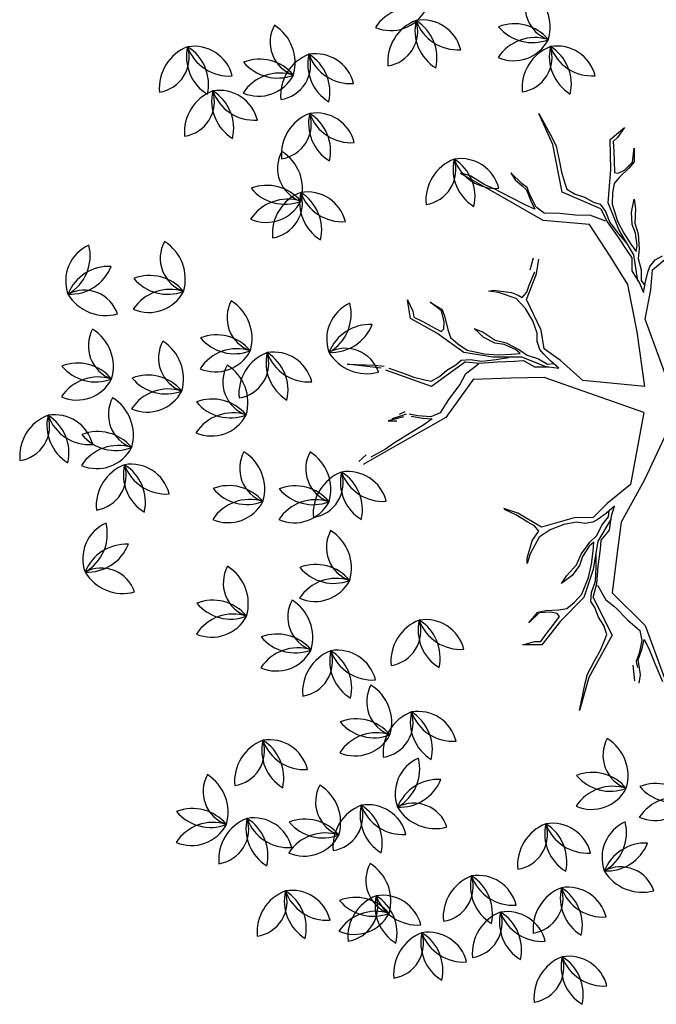
# Model space of a CAD drawing. Extents: x 2851 to 3114, y 533 to 623.
# Drawn here: x 3036 to 3038, y 559 to 561 of the extents above; entities that cross this region are included whole.
import ezdxf

# ---------------------------------------------------------------- set-up
doc = ezdxf.new("R2010")
doc.units = 0
doc.header["$LTSCALE"] = 0.5
doc.header["$MEASUREMENT"] = 0
doc.layers.get('0').update_dxf_attribs({"linetype": 'CONTINUOUS'})
doc.layers.add('f-arbol', color=8, linetype='CONTINUOUS')

# ---------------------------------------------------------------- blocks, each defined once
blk = doc.blocks.new('TREEPP3')
for p, q in [((0.04251, 0.21226), (0.03626, 0.24489)), ((0.04301, 0.23995), (0.03989, 0.2474)), ((0.0421, 0.2234), (0.04002, 0.23696)), ((0.10678, 0.20477), (0.11903, 0.23029)), ((0.11903, 0.23029), (0.1106, 0.20889)), ((0.04451, 0.21544), (0.0421, 0.2234)), ((0.05061, 0.16748), (0.04251, 0.21226)), ((0.0481, 0.19973), (0.04451, 0.21544)), ((0.06364, 0.21342), (0.06127, 0.20691)), ((0.06267, 0.20038), (0.06364, 0.21342)), ((0.06427, 0.2099), (0.06423, 0.20236)), ((0.1106, 0.20889), (0.10751, 0.20187)), ((0.0509, 0.18667), (0.0481, 0.19973)), ((0.06423, 0.20236), (0.06401, 0.19737)), ((0.06605, 0.19828), (0.06566, 0.20337)), ((0.07873, 0.17056), (0.10379, 0.20178)), ((0.10452, 0.19888), (0.09725, 0.18943)), ((0.05524, 0.17901), (0.05946, 0.18898)), ((0.06101, 0.19437), (0.05639, 0.18573)), ((0.05946, 0.18898), (0.06305, 0.19528)), ((0.09725, 0.18943), (0.0909, 0.18171)), ((0.0533, 0.17871), (0.0509, 0.18667)), ((0.05639, 0.18573), (0.0533, 0.17871)), ((0.0909, 0.18171), (0.08577, 0.17379)), ((0.05571, 0.17076), (0.05524, 0.17901)), ((0.08577, 0.17379), (0.0831, 0.16921)), ((-0.15292, 0.15418), (-0.14788, 0.16889)), ((-0.14788, 0.16889), (-0.14843, 0.15869)), ((0.07283, 0.13607), (0.05061, 0.16748)), ((0.06402, 0.16053), (0.05571, 0.17076)), ((0.08881, 0.13728), (0.07873, 0.17056)), ((0.0831, 0.16921), (0.08429, 0.16146)), ((0.1189, 0.15185), (0.1375, 0.1684)), ((0.13778, 0.16552), (0.13174, 0.15963)), ((0.1375, 0.1684), (0.15282, 0.16577)), ((0.14266, 0.16468), (0.13778, 0.16552)), ((0.15282, 0.16577), (0.14266, 0.16468)), ((-0.14843, 0.15869), (-0.15004, 0.154)), ((-0.12735, 0.14753), (-0.13216, 0.15835)), ((-0.13216, 0.15835), (-0.12637, 0.1485)), ((0.07252, 0.14776), (0.06402, 0.16053)), ((0.08429, 0.16146), (0.08741, 0.15401)), ((0.13174, 0.15963), (0.12581, 0.15436)), ((-0.13957, 0.13318), (-0.15292, 0.15418)), ((-0.15004, 0.154), (-0.14519, 0.1471)), ((-0.14519, 0.1471), (-0.14094, 0.1404)), ((-0.12978, 0.13854), (-0.12735, 0.14753)), ((-0.12637, 0.1485), (-0.1274, 0.14165)), ((-0.04431, 0.13936), (-0.03719, 0.14674)), ((-0.04363, 0.13725), (-0.03617, 0.14702)), ((0.0789, 0.141), (0.07252, 0.14776)), ((0.08741, 0.15401), (0.08911, 0.14555)), ((0.09647, 0.13597), (0.1189, 0.15185)), ((0.12581, 0.15436), (0.11906, 0.14797)), ((0.11906, 0.14797), (0.12047, 0.14521)), ((0.13502, 0.14209), (0.14493, 0.14857)), ((0.14493, 0.14857), (0.13614, 0.14127)), ((-0.19127, 0.12625), (-0.2145, 0.14243)), ((-0.2145, 0.14243), (-0.19473, 0.13068)), ((-0.14094, 0.1404), (-0.13571, 0.13272)), ((-0.13276, 0.13367), (-0.12978, 0.13854)), ((-0.1274, 0.14165), (-0.13023, 0.13149)), ((-0.07862, 0.13868), (-0.08544, 0.14364)), ((-0.08544, 0.14364), (-0.08133, 0.14223)), ((-0.08133, 0.14223), (-0.06925, 0.13351)), ((-0.06813, 0.12723), (-0.07862, 0.13868)), ((-0.05339, 0.132), (-0.04431, 0.13936)), ((0.08353, 0.12763), (0.0789, 0.141)), ((0.08911, 0.14555), (0.09132, 0.14013)), ((0.09132, 0.14013), (0.08946, 0.13291)), ((0.10486, 0.13845), (0.09761, 0.13277)), ((0.1118, 0.14229), (0.10486, 0.13845)), ((0.11873, 0.14236), (0.1118, 0.14229)), ((0.12921, 0.1412), (0.11873, 0.14236)), ((0.12047, 0.14521), (0.12576, 0.14305)), ((0.12576, 0.14305), (0.13502, 0.14209)), ((0.13614, 0.14127), (0.12921, 0.1412)), ((-0.19473, 0.13068), (-0.18829, 0.12651)), ((-0.12748, 0.10849), (-0.13957, 0.13318)), ((-0.13571, 0.13272), (-0.13276, 0.13367)), ((-0.13023, 0.13149), (-0.13127, 0.12464)), ((-0.06925, 0.13351), (-0.06557, 0.12897)), ((-0.06097, 0.12266), (-0.04363, 0.13725)), ((-0.05813, 0.12773), (-0.05339, 0.132)), ((0.06375, 0.10606), (0.07283, 0.13607)), ((0.08881, 0.13728), (0.08393, 0.12631)), ((0.08946, 0.13291), (0.08484, 0.12426)), ((0.08487, 0.11428), (0.09647, 0.13597)), ((0.09761, 0.13277), (0.08981, 0.12027)), ((-0.16447, 0.09653), (-0.19127, 0.12625)), ((-0.18829, 0.12651), (-0.18013, 0.11782)), ((-0.13127, 0.12464), (-0.12859, 0.11718)), ((-0.06528, 0.11643), (-0.06813, 0.12723)), ((-0.06557, 0.12897), (-0.06344, 0.12562)), ((-0.06344, 0.12562), (-0.05813, 0.12773)), ((-0.06243, 0.09441), (-0.06097, 0.12266)), ((0.08393, 0.12631), (0.0803, 0.11246)), ((0.08484, 0.12426), (0.08224, 0.11276)), ((-0.18013, 0.11782), (-0.17353, 0.11032)), ((-0.12859, 0.11718), (-0.12415, 0.1091)), ((-0.10687, 0.1117), (-0.11051, 0.12211)), ((-0.11051, 0.12211), (-0.10547, 0.1158)), ((-0.10547, 0.1158), (-0.09987, 0.10537)), ((-0.06479, 0.10447), (-0.06528, 0.11643)), ((0.07711, 0.09194), (0.08487, 0.11428)), ((0.08981, 0.12027), (0.08549, 0.10969)), ((0.09547, 0.10924), (0.10293, 0.11614)), ((0.1072, 0.11541), (0.0978, 0.10821)), ((0.10293, 0.11614), (0.11263, 0.1214)), ((0.11263, 0.1214), (0.1072, 0.11541)), ((-0.17353, 0.11032), (-0.16653, 0.10399)), ((-0.10793, 0.09357), (-0.12748, 0.10849)), ((-0.12415, 0.1091), (-0.11305, 0.09941)), ((-0.10126, 0.10322), (-0.10687, 0.1117)), ((0.05533, 0.07989), (0.06375, 0.10606)), ((0.0803, 0.11246), (0.07607, 0.09872)), ((0.08224, 0.11276), (0.08046, 0.10237)), ((0.08549, 0.10969), (0.08249, 0.09951)), ((0.09177, 0.10233), (0.09547, 0.10924)), ((0.0978, 0.10821), (0.09268, 0.10028)), ((-0.16653, 0.10399), (-0.16244, 0.10062)), ((-0.13, 0.10114), (-0.16447, 0.09653)), ((-0.16244, 0.10062), (-0.1546, 0.10055)), ((-0.1546, 0.10055), (-0.14674, 0.10244)), ((-0.14674, 0.10244), (-0.13812, 0.10276)), ((-0.13812, 0.10276), (-0.13242, 0.10408)), ((-0.13242, 0.10408), (-0.12558, 0.10108)), ((-0.13, 0.10114), (-0.11995, 0.09457)), ((-0.12558, 0.10108), (-0.11779, 0.09514)), ((-0.11305, 0.09941), (-0.1033, 0.09345)), ((-0.09503, 0.09847), (-0.10126, 0.10322)), ((-0.09987, 0.10537), (-0.09287, 0.09904)), ((-0.08863, 0.09038), (-0.09503, 0.09847)), ((-0.09287, 0.09904), (-0.0859, 0.08879)), ((-0.06645, 0.09391), (-0.06479, 0.10447)), ((0.07607, 0.09872), (0.0742, 0.0915)), ((0.08249, 0.09951), (0.08062, 0.09228)), ((0.09268, 0.10028), (0.08368, 0.09176)), ((0.08481, 0.09471), (0.09177, 0.10233)), ((0.13409, 0.09257), (0.13789, 0.10009)), ((0.13789, 0.10009), (0.13716, 0.09582)), ((-0.19348, 0.08844), (-0.2062, 0.09149)), ((-0.13527, 0.09196), (-0.14295, 0.08674)), ((-0.12133, 0.09439), (-0.13527, 0.09196)), ((-0.11995, 0.09457), (-0.10687, 0.08877)), ((-0.11779, 0.09514), (-0.10685, 0.09073)), ((-0.08713, 0.08233), (-0.10793, 0.09357)), ((-0.10685, 0.09073), (-0.09689, 0.08732)), ((-0.1033, 0.09345), (-0.09374, 0.08886)), ((-0.0869, 0.08586), (-0.08863, 0.09038)), ((-0.06983, 0.08786), (-0.06645, 0.09391)), ((-0.06747, 0.0797), (-0.06243, 0.09441)), ((0.06304, 0.07556), (0.07711, 0.09194)), ((0.0742, 0.0915), (0.06613, 0.0847)), ((0.08368, 0.09176), (0.07724, 0.0872)), ((0.08062, 0.09228), (0.08481, 0.09471)), ((0.12446, 0.08038), (0.13409, 0.09257)), ((0.13716, 0.09582), (0.13048, 0.08249)), ((0.21248, 0.06808), (0.23731, 0.09015)), ((-0.20919, 0.08849), (-0.20314, 0.08511)), ((-0.20314, 0.08511), (-0.19571, 0.08387)), ((-0.19138, 0.08501), (-0.19648, 0.08544)), ((-0.19571, 0.08387), (-0.19081, 0.08285)), ((-0.18574, 0.08045), (-0.19138, 0.08501)), ((-0.19081, 0.08285), (-0.18302, 0.0769)), ((-0.13137, 0.08518), (-0.16593, 0.06827)), ((-0.14295, 0.08674), (-0.15692, 0.0804)), ((-0.1032, 0.07141), (-0.13137, 0.08518)), ((-0.10687, 0.08877), (-0.09399, 0.08239)), ((-0.09399, 0.08239), (-0.08715, 0.07939)), ((-0.09374, 0.08886), (-0.0869, 0.08586)), ((-0.07321, 0.06582), (-0.08713, 0.08233)), ((-0.0859, 0.08879), (-0.08243, 0.0817)), ((-0.08243, 0.0817), (-0.07562, 0.07479)), ((-0.07087, 0.08102), (-0.06983, 0.08786)), ((0.06613, 0.0847), (0.06231, 0.07341)), ((0.07724, 0.0872), (0.0715, 0.07938)), ((0.13048, 0.08249), (0.12659, 0.07813)), ((0.22183, 0.07413), (0.23242, 0.08286)), ((0.23242, 0.08286), (0.23722, 0.08936)), ((-0.17657, 0.07469), (-0.18574, 0.08045)), ((-0.18302, 0.0769), (-0.17659, 0.07273)), ((-0.16835, 0.07383), (-0.17657, 0.07469)), ((-0.15692, 0.0804), (-0.16835, 0.07383)), ((-0.08715, 0.07939), (-0.08174, 0.07034)), ((-0.07562, 0.07479), (-0.07098, 0.0673)), ((-0.06993, 0.07611), (-0.07087, 0.08102)), ((-0.06745, 0.06806), (-0.06993, 0.07611)), ((-0.06022, 0.06489), (-0.06747, 0.0797)), ((0.03028, 0.04867), (0.05533, 0.07989)), ((0.06231, 0.07341), (0.05851, 0.06588)), ((0.06486, 0.0736), (0.06357, 0.06876)), ((0.0715, 0.07938), (0.06486, 0.0736)), ((0.06617, 0.07023), (0.07372, 0.07397)), ((0.07372, 0.07397), (0.07841, 0.07568)), ((0.07841, 0.07568), (0.08534, 0.07576)), ((0.08534, 0.07576), (0.09184, 0.07338)), ((0.09184, 0.07338), (0.10254, 0.07344)), ((0.10254, 0.07344), (0.11426, 0.07584)), ((0.11426, 0.07584), (0.12446, 0.08038)), ((0.12659, 0.07813), (0.12363, 0.07549)), ((0.12363, 0.07549), (0.12656, 0.07059)), ((0.21623, 0.06799), (0.22183, 0.07413)), ((-0.19817, 0.07096), (-0.21425, 0.06993)), ((-0.16593, 0.06827), (-0.21144, 0.06744)), ((-0.18483, 0.07163), (-0.19817, 0.07096)), ((-0.17659, 0.07273), (-0.18483, 0.07163)), ((-0.07871, 0.05891), (-0.1032, 0.07141)), ((-0.08174, 0.07034), (-0.0712, 0.06476)), ((-0.07098, 0.0673), (-0.06641, 0.06525)), ((-0.06438, 0.0598), (-0.06745, 0.06806)), ((0.05851, 0.06588), (0.06617, 0.07023)), ((0.0642, 0.06259), (0.07766, 0.07212)), ((0.07766, 0.07212), (0.09298, 0.0695)), ((0.09298, 0.0695), (0.1211, 0.07258)), ((0.1211, 0.07258), (0.13828, 0.0578)), ((0.12656, 0.07059), (0.13153, 0.06659)), ((0.13153, 0.06659), (0.14026, 0.05881)), ((0.17815, 0.0382), (0.21248, 0.06808)), ((0.20457, 0.05686), (0.21623, 0.06799)), ((-0.05191, 0.02918), (-0.07871, 0.05891)), ((-0.0712, 0.06476), (-0.06438, 0.0598)), ((-0.05181, 0.04147), (-0.06022, 0.06489)), ((0.04243, 0.05054), (0.0642, 0.06259)), ((0.13828, 0.0578), (0.14912, 0.05201)), ((0.14325, 0.0618), (0.15168, 0.05596)), ((0.02109, 0.00386), (0.04243, 0.05054)), ((0.19479, 0.04778), (0.20457, 0.05686)), ((0.21748, 0.04922), (0.21098, 0.04539)), ((0.21259, 0.04468), (0.22429, 0.05052)), ((0.22429, 0.05052), (0.21748, 0.04922)), ((0.00085, 0.01155), (-0.05181, 0.04147)), ((0.00085, 0.01155), (0.03028, 0.04867)), ((0.18918, 0.04164), (0.19479, 0.04778)), ((0.19679, 0.04258), (0.18918, 0.04164)), ((0.19043, 0.04012), (0.20115, 0.0416)), ((0.20658, 0.04303), (0.19679, 0.04258)), ((0.20115, 0.0416), (0.20841, 0.04174)), ((0.21098, 0.04539), (0.20658, 0.04303)), ((0.20841, 0.04174), (0.21259, 0.04468)), ((0.16254, 0.00304), (0.17815, 0.0382)), ((0.17904, 0.02312), (0.18358, 0.03549)), ((0.18358, 0.03549), (0.19043, 0.04012)), ((-0.01049, -0.01112), (-0.05191, 0.02918)), ((0.17242, 0.00929), (0.17904, 0.02312)), ((0.16988, 0.00034), (0.17242, 0.00929)), ((0.17175, -0.01007), (0.19519, 0.01562)), ((0.19627, 0.01117), (0.19022, 0.00619)), ((0.19519, 0.01562), (0.23483, 0.01007)), ((0.20156, 0.01122), (0.19627, 0.01117)), ((0.211, 0.01087), (0.20156, 0.01122)), ((0.22088, 0.00937), (0.211, 0.01087)), ((0.23272, 0.00796), (0.22088, 0.00937)), ((0.24032, 0.0089), (0.23272, 0.00796)), ((0.23483, 0.01007), (0.26302, 0.0126)), ((0.26302, 0.0126), (0.24032, 0.0089)), ((0.02109, 0.00386), (0.06568, -0.00513)), ((0.13211, -0.00452), (0.16254, 0.00304)), ((0.16076, -0.01047), (0.16988, 0.00034)), ((0.19022, 0.00619), (0.18541, -0.00031)), ((0.06568, -0.00513), (0.10532, -0.01068)), ((0.10532, -0.01068), (0.13211, -0.00452)), ((0.17901, -0.0061), (0.17549, -0.01077)), ((0.18541, -0.00031), (0.17901, -0.0061)), ((0.01664, -0.01557), (0.0735, -0.01461)), ((0.0735, -0.01461), (0.09499, -0.02715)), ((0.14608, -0.01547), (0.13211, -0.01886)), ((0.15983, -0.0115), (0.14608, -0.01547)), ((0.15854, -0.01332), (0.14733, -0.01698)), ((0.16833, -0.01287), (0.15854, -0.01332)), ((0.17175, -0.01007), (0.15983, -0.0115)), ((0.17549, -0.01077), (0.16833, -0.01287)), ((0.10332, -0.01999), (0.09491, -0.02058)), ((0.09491, -0.02058), (0.10256, -0.02493)), ((0.10479, -0.02208), (0.09996, -0.02345)), ((0.11498, -0.01749), (0.10332, -0.01999)), ((0.11315, -0.02483), (0.10479, -0.02208)), ((0.10554, -0.01952), (0.12681, -0.02322)), ((0.12494, -0.02095), (0.11498, -0.01749)), ((0.13211, -0.01886), (0.12494, -0.02095)), ((0.12681, -0.02322), (0.14998, -0.01846)), ((0.13607, -0.02397), (0.12891, -0.02607)), ((0.14635, -0.02134), (0.13607, -0.02397)), ((0.14733, -0.01698), (0.13749, -0.02077)), ((0.15765, -0.01964), (0.14635, -0.02134)), ((0.14998, -0.01846), (0.17455, -0.01732)), ((0.17238, -0.01994), (0.15765, -0.01964)), ((0.18097, -0.02327), (0.17238, -0.01994)), ((0.17455, -0.01732), (0.19967, -0.02846)), ((0.18783, -0.02726), (0.18097, -0.02327)), ((0.09499, -0.02715), (0.11007, -0.03384)), ((0.10256, -0.02493), (0.10964, -0.02951)), ((0.10964, -0.02951), (0.11351, -0.03266)), ((0.12281, -0.02576), (0.11315, -0.02483)), ((0.13002, -0.02896), (0.12281, -0.02576)), ((0.12891, -0.02607), (0.13314, -0.02842)), ((0.14195, -0.03233), (0.13002, -0.02896)), ((0.13314, -0.02842), (0.14324, -0.0305)), ((0.15138, -0.03267), (0.14195, -0.03233)), ((0.14324, -0.0305), (0.15107, -0.03014)), ((0.15107, -0.03014), (0.16082, -0.03302)), ((0.19143, -0.03318), (0.18783, -0.02726)), ((0.19642, -0.03059), (0.19477, -0.03322)), ((0.20536, -0.03312), (0.19642, -0.03059)), ((0.19967, -0.02846), (0.2234, -0.03598)), ((0.11007, -0.03384), (0.11566, -0.04834)), ((0.11351, -0.03266), (0.11712, -0.03857)), ((0.11712, -0.03857), (0.11841, -0.04538)), ((0.16238, -0.03707), (0.15138, -0.03267)), ((0.16082, -0.03302), (0.1703, -0.03866)), ((0.1703, -0.03866), (0.16238, -0.03707)), ((0.1958, -0.04278), (0.19143, -0.03318)), ((0.19477, -0.03322), (0.19562, -0.03887)), ((0.19562, -0.03887), (0.19954, -0.04731)), ((0.21293, -0.03552), (0.20536, -0.03312)), ((0.22107, -0.03769), (0.21293, -0.03552)), ((0.22285, -0.04231), (0.22107, -0.03769)), ((0.2234, -0.03598), (0.22899, -0.05048)), ((0.1994, -0.04869), (0.1958, -0.04278)), ((0.21018, -0.05251), (0.1994, -0.04869)), ((0.19954, -0.04731), (0.21018, -0.05251)), ((0.22899, -0.05048), (0.22285, -0.04231))]:
    blk.add_line(p, q)
for centre, radius, start, end in [((0.16067, 0.50677), 0.02899, 169.54224, 268.57482), ((0.12349, 0.47659), 0.03648, 1.87553, 76.24153), ((-0.18442, 0.47143), 0.03242, 137.66085, 223.3507), ((-0.23726, 0.47097), 0.03648, 323.32277, 37.68877), ((-0.00122, 0.48693), 0.02899, 269.55677, 8.58935), ((0.03496, 0.45556), 0.03648, 101.89006, 176.25606), ((0.06125, 0.47754), 0.03648, 157.90493, 229.21529), ((0.02779, 0.45884), 0.03242, 4.9286, 90.61845), ((0.00361, 0.46364), 0.03648, 337.90493, 49.21529), ((0.0633, 0.49797), 0.03648, 190.59053, 264.95653), ((-0.17154, 0.45041), 0.03648, 110.63717, 181.94754), ((-0.22086, 0.48332), 0.03648, 290.63717, 1.94754), ((0.14056, 0.44689), 0.03648, 57.89039, 129.20076), ((0.13689, 0.50606), 0.03648, 237.89039, 309.20076), ((0.12796, 0.48308), 0.03242, 264.91407, 350.60392), ((0.16032, 0.44131), 0.03648, 90.57599, 164.94199), ((-0.20813, 0.46038), 0.02899, 169.54224, 268.57482), ((-0.24531, 0.4302), 0.03648, 1.87553, 76.24153), ((0.10135, 0.46038), 0.02899, 169.54224, 268.57482), ((0.06417, 0.4302), 0.03648, 1.87553, 76.24153), ((0.13575, 0.4434), 0.03242, 137.66085, 223.3507), ((0.08291, 0.44293), 0.03648, 323.32277, 37.68877), ((-0.18537, 0.43106), 0.02899, 42.28902, 141.3216), ((0.14863, 0.42238), 0.03648, 110.63717, 181.94754), ((0.09931, 0.45528), 0.03648, 290.63717, 1.94754), ((0.19469, 0.4405), 0.03242, 137.66085, 223.3507), ((0.14185, 0.44004), 0.03648, 323.32277, 37.68877), ((-0.27518, 0.45007), 0.02899, 169.54224, 268.57482), ((-0.31237, 0.41989), 0.03648, 1.87553, 76.24153), ((-0.18688, 0.47892), 0.03648, 234.62231, 308.98831), ((0.20758, 0.41949), 0.03648, 110.63717, 181.94754), ((0.15826, 0.45239), 0.03648, 290.63717, 1.94754), ((-0.22824, 0.40049), 0.03648, 57.89039, 129.20076), ((-0.15139, 0.42687), 0.02899, 169.54224, 268.57482), ((-0.18858, 0.3967), 0.03648, 1.87553, 76.24153), ((0.08124, 0.40049), 0.03648, 57.89039, 129.20076), ((0.1348, 0.40302), 0.02899, 42.28902, 141.3216), ((-0.2953, 0.39019), 0.03648, 57.89039, 129.20076), ((-0.23191, 0.45967), 0.03648, 237.89039, 309.20076), ((-0.24084, 0.43669), 0.03242, 264.91407, 350.60392), ((-0.20848, 0.39492), 0.03648, 90.57599, 164.94199), ((0.07757, 0.45967), 0.03648, 237.89039, 309.20076), ((0.06864, 0.43669), 0.03242, 264.91407, 350.60392), ((0.101, 0.39492), 0.03648, 90.57599, 164.94199), ((0.19375, 0.40013), 0.02899, 42.28902, 141.3216), ((0.22057, 0.42508), 0.02899, 269.55677, 8.58935), ((0.25675, 0.39371), 0.03648, 101.89006, 176.25606), ((0.28304, 0.41569), 0.03648, 157.90493, 229.21529), ((0.2254, 0.40178), 0.03648, 337.90493, 49.21529), ((0.24959, 0.39699), 0.03242, 4.9286, 90.61845), ((0.2851, 0.43611), 0.03648, 190.59053, 264.95653), ((-0.29896, 0.44936), 0.03648, 237.89039, 309.20076), ((-0.30789, 0.42638), 0.03242, 264.91407, 350.60392), ((-0.27554, 0.38461), 0.03648, 90.57599, 164.94199), ((-0.0271, 0.39927), 0.03242, 137.66085, 223.3507), ((-0.07994, 0.3988), 0.03648, 323.32277, 37.68877), ((0.13329, 0.45088), 0.03648, 234.62231, 308.98831), ((0.19224, 0.44799), 0.03648, 234.62231, 308.98831), ((-0.22311, 0.38638), 0.03242, 137.66085, 223.3507), ((-0.27595, 0.38591), 0.03648, 323.32277, 37.68877), ((-0.01422, 0.37825), 0.03648, 110.63717, 181.94754), ((-0.06354, 0.41115), 0.03648, 290.63717, 1.94754), ((0.16632, 0.38896), 0.03242, 137.66085, 223.3507), ((0.11348, 0.38849), 0.03648, 323.32277, 37.68877), ((-0.21022, 0.36536), 0.03648, 110.63717, 181.94754), ((-0.25955, 0.39826), 0.03648, 290.63717, 1.94754), ((-0.1715, 0.36699), 0.03648, 57.89039, 129.20076), ((0.17921, 0.36794), 0.03648, 110.63717, 181.94754), ((0.12989, 0.40084), 0.03648, 290.63717, 1.94754), ((-0.17517, 0.42617), 0.03648, 237.89039, 309.20076), ((-0.1841, 0.40319), 0.03242, 264.91407, 350.60392), ((-0.15174, 0.36141), 0.03648, 90.57599, 164.94199), ((-0.30355, 0.38048), 0.02899, 169.54224, 268.57482), ((-0.34074, 0.35031), 0.03648, 1.87553, 76.24153), ((-0.2979, 0.36834), 0.03242, 137.66085, 223.3507), ((-0.35074, 0.36787), 0.03648, 323.32277, 37.68877), ((-0.02805, 0.35889), 0.02899, 42.28902, 141.3216), ((-0.28502, 0.34732), 0.03648, 110.63717, 181.94754), ((-0.33434, 0.38022), 0.03648, 290.63717, 1.94754), ((-0.22406, 0.346), 0.02899, 42.28902, 141.3216), ((-0.07095, 0.35803), 0.03242, 137.66085, 223.3507), ((-0.12379, 0.35756), 0.03648, 323.32277, 37.68877), ((-0.02956, 0.40676), 0.03648, 234.62231, 308.98831), ((0.058, 0.35545), 0.03242, 137.66085, 223.3507), ((0.00517, 0.35499), 0.03648, 323.32277, 37.68877), ((0.16538, 0.34858), 0.02899, 42.28902, 141.3216), ((0.24369, 0.36061), 0.03242, 137.66085, 223.3507), ((0.19085, 0.36014), 0.03648, 323.32277, 37.68877), ((-0.22876, 0.3676), 0.02899, 169.54224, 268.57482), ((-0.26595, 0.33742), 0.03648, 1.87553, 76.24153), ((-0.05806, 0.33701), 0.03648, 110.63717, 181.94754), ((-0.10738, 0.36991), 0.03648, 290.63717, 1.94754), ((0.07089, 0.33443), 0.03648, 110.63717, 181.94754), ((0.02157, 0.36734), 0.03648, 290.63717, 1.94754), ((0.13022, 0.34514), 0.03242, 137.66085, 223.3507), ((0.07738, 0.34468), 0.03648, 323.32277, 37.68877), ((0.16387, 0.39645), 0.03648, 234.62231, 308.98831), ((0.25658, 0.33959), 0.03648, 110.63717, 181.94754), ((0.20726, 0.37249), 0.03648, 290.63717, 1.94754), ((-0.34482, 0.35471), 0.02899, 169.54224, 268.57482), ((-0.382, 0.32453), 0.03648, 1.87553, 76.24153), ((-0.22556, 0.39387), 0.03648, 234.62231, 308.98831), ((0.1431, 0.32413), 0.03648, 110.63717, 181.94754), ((0.09378, 0.35703), 0.03648, 290.63717, 1.94754), ((-0.32367, 0.3206), 0.03648, 57.89039, 129.20076), ((-0.32733, 0.37977), 0.03648, 237.89039, 309.20076), ((-0.33626, 0.35679), 0.03242, 264.91407, 350.60392), ((-0.30391, 0.31502), 0.03648, 90.57599, 164.94199), ((-0.29885, 0.32796), 0.02899, 42.28902, 141.3216), ((-0.09981, 0.34955), 0.02899, 169.54224, 268.57482), ((-0.137, 0.31938), 0.03648, 1.87553, 76.24153), ((-0.30036, 0.37583), 0.03648, 234.62231, 308.98831), ((-0.24887, 0.30771), 0.03648, 57.89039, 129.20076), ((-0.07189, 0.31765), 0.02899, 42.28902, 141.3216), ((0.05706, 0.31508), 0.02899, 42.28902, 141.3216), ((0.17922, 0.32453), 0.03242, 137.66085, 223.3507), ((0.12638, 0.32406), 0.03648, 323.32277, 37.68877), ((0.24275, 0.32023), 0.02899, 42.28902, 141.3216), ((-0.25254, 0.36689), 0.03648, 237.89039, 309.20076), ((-0.26147, 0.34391), 0.03242, 264.91407, 350.60392), ((-0.22912, 0.30213), 0.03648, 90.57599, 164.94199), ((-0.15863, 0.31937), 0.03242, 137.66085, 223.3507), ((-0.21147, 0.3189), 0.03648, 323.32277, 37.68877), ((-0.0734, 0.36552), 0.03648, 234.62231, 308.98831), ((0.05555, 0.36294), 0.03648, 234.62231, 308.98831), ((0.1921, 0.30351), 0.03648, 110.63717, 181.94754), ((0.14278, 0.33641), 0.03648, 290.63717, 1.94754), ((0.24124, 0.3681), 0.03648, 234.62231, 308.98831), ((-0.36493, 0.29483), 0.03648, 57.89039, 129.20076), ((-0.3686, 0.354), 0.03648, 237.89039, 309.20076), ((-0.37753, 0.33102), 0.03242, 264.91407, 350.60392), ((-0.34517, 0.28925), 0.03648, 90.57599, 164.94199), ((-0.14575, 0.29835), 0.03648, 110.63717, 181.94754), ((-0.19507, 0.33126), 0.03648, 290.63717, 1.94754), ((-0.11992, 0.28967), 0.03648, 57.89039, 129.20076), ((-0.0271, 0.30906), 0.03242, 137.66085, 223.3507), ((-0.07994, 0.3086), 0.03648, 323.32277, 37.68877), ((0.03995, 0.30391), 0.03242, 137.66085, 223.3507), ((-0.01289, 0.30344), 0.03648, 323.32277, 37.68877), ((0.12927, 0.30477), 0.02899, 42.28902, 141.3216), ((-0.12359, 0.34885), 0.03648, 237.89039, 309.20076), ((-0.13252, 0.32587), 0.03242, 264.91407, 350.60392), ((-0.10016, 0.28409), 0.03648, 90.57599, 164.94199), ((-0.01422, 0.28804), 0.03648, 110.63717, 181.94754), ((-0.06354, 0.32095), 0.03648, 290.63717, 1.94754), ((0.12776, 0.35263), 0.03648, 234.62231, 308.98831), ((0.15035, 0.31863), 0.02899, 169.54224, 268.57482), ((0.11317, 0.28845), 0.03648, 1.87553, 76.24153), ((-0.26944, 0.30652), 0.02899, 269.55677, 8.58935), ((-0.23326, 0.27515), 0.03648, 101.89006, 176.25606), ((-0.20697, 0.29713), 0.03648, 157.90493, 229.21529), ((-0.26461, 0.28323), 0.03648, 337.90493, 49.21529), ((-0.24043, 0.27843), 0.03242, 4.9286, 90.61845), ((-0.20491, 0.31756), 0.03648, 190.59053, 264.95653), ((0.05284, 0.28289), 0.03648, 110.63717, 181.94754), ((0.00351, 0.31579), 0.03648, 290.63717, 1.94754), ((0.17827, 0.28415), 0.02899, 42.28902, 141.3216), ((-0.31387, 0.30059), 0.02899, 169.54224, 268.57482), ((-0.35105, 0.27041), 0.03648, 1.87553, 76.24153), ((-0.16944, 0.30316), 0.02899, 169.54224, 268.57482), ((-0.20663, 0.27299), 0.03648, 1.87553, 76.24153), ((-0.15958, 0.279), 0.02899, 42.28902, 141.3216), ((0.17676, 0.33201), 0.03648, 234.62231, 308.98831), ((0.41084, 0.29801), 0.02899, 169.54224, 268.57482), ((0.37365, 0.26783), 0.03648, 1.87553, 76.24153), ((-0.16109, 0.32686), 0.03648, 234.62231, 308.98831), ((-0.02805, 0.26869), 0.02899, 42.28902, 141.3216), ((0.03688, 0.29285), 0.02899, 169.54224, 268.57482), ((-0.00031, 0.26268), 0.03648, 1.87553, 76.24153), ((0.13024, 0.25874), 0.03648, 57.89039, 129.20076), ((0.36957, 0.29028), 0.02899, 169.54224, 268.57482), ((0.33239, 0.2601), 0.03648, 1.87553, 76.24153), ((-0.34997, 0.2877), 0.02899, 169.54224, 268.57482), ((-0.38716, 0.25752), 0.03648, 1.87553, 76.24153), ((-0.02956, 0.31655), 0.03648, 234.62231, 308.98831), ((0.039, 0.26353), 0.02899, 42.28902, 141.3216), ((0.12657, 0.31792), 0.03648, 237.89039, 309.20076), ((0.11764, 0.29494), 0.03242, 264.91407, 350.60392), ((0.15, 0.25316), 0.03648, 90.57599, 164.94199), ((-0.33398, 0.2407), 0.03648, 57.89039, 129.20076), ((-0.18956, 0.24328), 0.03648, 57.89039, 129.20076), ((-0.09981, 0.27224), 0.02899, 169.54224, 268.57482), ((-0.137, 0.24206), 0.03648, 1.87553, 76.24153), ((0.0375, 0.3114), 0.03648, 234.62231, 308.98831), ((-0.33765, 0.29988), 0.03648, 237.89039, 309.20076), ((-0.34658, 0.2769), 0.03242, 264.91407, 350.60392), ((-0.31422, 0.23512), 0.03648, 90.57599, 164.94199), ((-0.19322, 0.30245), 0.03648, 237.89039, 309.20076), ((-0.20215, 0.27948), 0.03242, 264.91407, 350.60392), ((-0.1698, 0.2377), 0.03648, 90.57599, 164.94199), ((0.01676, 0.23297), 0.03648, 57.89039, 129.20076), ((0.39072, 0.23812), 0.03648, 57.89039, 129.20076), ((0.38705, 0.2973), 0.03648, 237.89039, 309.20076), ((0.37812, 0.27432), 0.03242, 264.91407, 350.60392), ((0.41048, 0.23255), 0.03648, 90.57599, 164.94199), ((-0.37009, 0.22782), 0.03648, 57.89039, 129.20076), ((0.0131, 0.29215), 0.03648, 237.89039, 309.20076), ((0.00417, 0.26917), 0.03242, 264.91407, 350.60392), ((0.03652, 0.22739), 0.03648, 90.57599, 164.94199), ((0.28238, 0.24463), 0.03242, 137.66085, 223.3507), ((0.22954, 0.24416), 0.03648, 323.32277, 37.68877), ((0.34946, 0.23039), 0.03648, 57.89039, 129.20076), ((0.34579, 0.28957), 0.03648, 237.89039, 309.20076), ((0.33686, 0.26659), 0.03242, 264.91407, 350.60392), ((0.36922, 0.22481), 0.03648, 90.57599, 164.94199), ((-0.40156, 0.25162), 0.02899, 169.54224, 268.57482), ((-0.43874, 0.22144), 0.03648, 1.87553, 76.24153), ((-0.37376, 0.28699), 0.03648, 237.89039, 309.20076), ((-0.38269, 0.26401), 0.03242, 264.91407, 350.60392), ((-0.35033, 0.22224), 0.03648, 90.57599, 164.94199), ((0.26641, 0.24904), 0.02899, 169.54224, 268.57482), ((0.22922, 0.21886), 0.03648, 1.87553, 76.24153), ((0.29526, 0.22361), 0.03648, 110.63717, 181.94754), ((0.24594, 0.25651), 0.03648, 290.63717, 1.94754), ((-0.11992, 0.21235), 0.03648, 57.89039, 129.20076), ((-0.3474, 0.23358), 0.02899, 169.54224, 268.57482), ((-0.38458, 0.2034), 0.03648, 1.87553, 76.24153), ((-0.12359, 0.27153), 0.03648, 237.89039, 309.20076), ((-0.13252, 0.24855), 0.03242, 264.91407, 350.60392), ((-0.10016, 0.20677), 0.03648, 90.57599, 164.94199), ((0.10452, 0.23694), 0.02899, 269.55677, 8.58935), ((0.1407, 0.20556), 0.03648, 101.89006, 176.25606), ((0.16698, 0.22754), 0.03648, 157.90493, 229.21529), ((0.10935, 0.21364), 0.03648, 337.90493, 49.21529), ((0.13353, 0.20884), 0.03242, 4.9286, 90.61845), ((0.16904, 0.24797), 0.03648, 190.59053, 264.95653), ((0.38296, 0.21628), 0.03242, 137.66085, 223.3507), ((0.33012, 0.21581), 0.03648, 323.32277, 37.68877), ((-0.42167, 0.19173), 0.03648, 57.89039, 129.20076), ((-0.29324, 0.22842), 0.02899, 169.54224, 268.57482), ((-0.33042, 0.19825), 0.03648, 1.87553, 76.24153), ((0.28143, 0.20425), 0.02899, 42.28902, 141.3216), ((0.39584, 0.19526), 0.03648, 110.63717, 181.94754), ((0.34652, 0.22816), 0.03648, 290.63717, 1.94754), ((-0.42534, 0.25091), 0.03648, 237.89039, 309.20076), ((-0.43427, 0.22793), 0.03242, 264.91407, 350.60392), ((-0.40191, 0.18615), 0.03648, 90.57599, 164.94199), ((0.2463, 0.18916), 0.03648, 57.89039, 129.20076), ((0.24263, 0.24833), 0.03648, 237.89039, 309.20076), ((0.2337, 0.22535), 0.03242, 264.91407, 350.60392), ((0.26606, 0.18358), 0.03648, 90.57599, 164.94199), ((0.27992, 0.25212), 0.03648, 234.62231, 308.98831), ((0.32573, 0.22069), 0.02899, 169.54224, 268.57482), ((0.28854, 0.19051), 0.03648, 1.87553, 76.24153), ((-0.36751, 0.17369), 0.03648, 57.89039, 129.20076), ((-0.37118, 0.23287), 0.03648, 237.89039, 309.20076), ((-0.38011, 0.20989), 0.03242, 264.91407, 350.60392), ((-0.34775, 0.16811), 0.03648, 90.57599, 164.94199), ((-0.31335, 0.16854), 0.03648, 57.89039, 129.20076), ((0.37215, 0.20523), 0.02899, 169.54224, 268.57482), ((0.33496, 0.17505), 0.03648, 1.87553, 76.24153), ((0.38201, 0.1759), 0.02899, 42.28902, 141.3216), ((-0.31702, 0.22771), 0.03648, 237.89039, 309.20076), ((-0.32595, 0.20473), 0.03242, 264.91407, 350.60392), ((-0.29359, 0.16296), 0.03648, 90.57599, 164.94199), ((0.30561, 0.16081), 0.03648, 57.89039, 129.20076), ((0.3805, 0.22377), 0.03648, 234.62231, 308.98831), ((0.30195, 0.21998), 0.03648, 237.89039, 309.20076), ((0.29302, 0.197), 0.03242, 264.91407, 350.60392), ((0.32537, 0.15523), 0.03648, 90.57599, 164.94199), ((0.35204, 0.14534), 0.03648, 57.89039, 129.20076), ((-0.26437, 0.14927), 0.03242, 137.66085, 223.3507), ((-0.31721, 0.1488), 0.03648, 323.32277, 37.68877), ((0.34837, 0.20452), 0.03648, 237.89039, 309.20076), ((0.33944, 0.18154), 0.03242, 264.91407, 350.60392), ((0.3718, 0.13976), 0.03648, 90.57599, 164.94199), ((-0.37518, 0.16219), 0.02899, 269.55677, 8.58935), ((-0.339, 0.13082), 0.03648, 101.89006, 176.25606), ((-0.31271, 0.1528), 0.03648, 157.90493, 229.21529), ((-0.34617, 0.1341), 0.03242, 4.9286, 90.61845), ((-0.37035, 0.1389), 0.03648, 337.90493, 49.21529), ((-0.31065, 0.17323), 0.03648, 190.59053, 264.95653), ((-0.25149, 0.12825), 0.03648, 110.63717, 181.94754), ((-0.30081, 0.16115), 0.03648, 290.63717, 1.94754), ((-0.26532, 0.10889), 0.02899, 42.28902, 141.3216), ((-0.29016, 0.10288), 0.03242, 137.66085, 223.3507), ((-0.343, 0.10241), 0.03648, 323.32277, 37.68877), ((-0.26683, 0.15676), 0.03648, 234.62231, 308.98831), ((0.25094, 0.12017), 0.02899, 169.54224, 268.57482), ((0.21375, 0.09), 0.03648, 1.87553, 76.24153), ((-0.27728, 0.08186), 0.03648, 110.63717, 181.94754), ((-0.3266, 0.11476), 0.03648, 290.63717, 1.94754), ((0.36957, 0.11244), 0.02899, 169.54224, 268.57482), ((0.33239, 0.08227), 0.03648, 1.87553, 76.24153), ((0.39843, 0.09515), 0.03242, 137.66085, 223.3507), ((0.3456, 0.09468), 0.03648, 323.32277, 37.68877), ((0.23082, 0.06029), 0.03648, 57.89039, 129.20076), ((0.22716, 0.11947), 0.03648, 237.89039, 309.20076), ((0.21823, 0.09649), 0.03242, 264.91407, 350.60392), ((0.25058, 0.05471), 0.03648, 90.57599, 164.94199), ((0.34946, 0.05256), 0.03648, 57.89039, 129.20076), ((0.34579, 0.11173), 0.03648, 237.89039, 309.20076), ((0.33686, 0.08876), 0.03242, 264.91407, 350.60392), ((0.36922, 0.04698), 0.03648, 90.57599, 164.94199), ((0.3417, 0.00752), 0.03242, 137.66085, 223.3507), ((0.28886, 0.00705), 0.03648, 323.32277, 37.68877), ((0.31283, 0.01451), 0.02899, 169.54224, 268.57482), ((0.27565, -0.01567), 0.03648, 1.87553, 76.24153), ((0.35458, -0.0135), 0.03648, 110.63717, 181.94754), ((0.30526, 0.0194), 0.03648, 290.63717, 1.94754), ((0.34075, -0.03286), 0.02899, 42.28902, 141.3216), ((0.29272, -0.04538), 0.03648, 57.89039, 129.20076), ((0.28905, 0.0138), 0.03648, 237.89039, 309.20076), ((0.28012, -0.00918), 0.03242, 264.91407, 350.60392), ((0.31248, -0.05096), 0.03648, 90.57599, 164.94199), ((0.33924, 0.01501), 0.03648, 234.62231, 308.98831)]:
    blk.add_arc(centre, radius, start, end)

msp = doc.modelspace()

# ---------------------------------------------------------------- block references
at = {"layer": 'f-arbol', "xscale": 2.13763542220802, "yscale": 2.13763542220802, "zscale": 2.13763542220802, "rotation": 109.1034592979243}
msp.add_blockref('TREEPP3', (3037.5868, 560.1887), dxfattribs=at)

doc.saveas('drawing.dxf')
